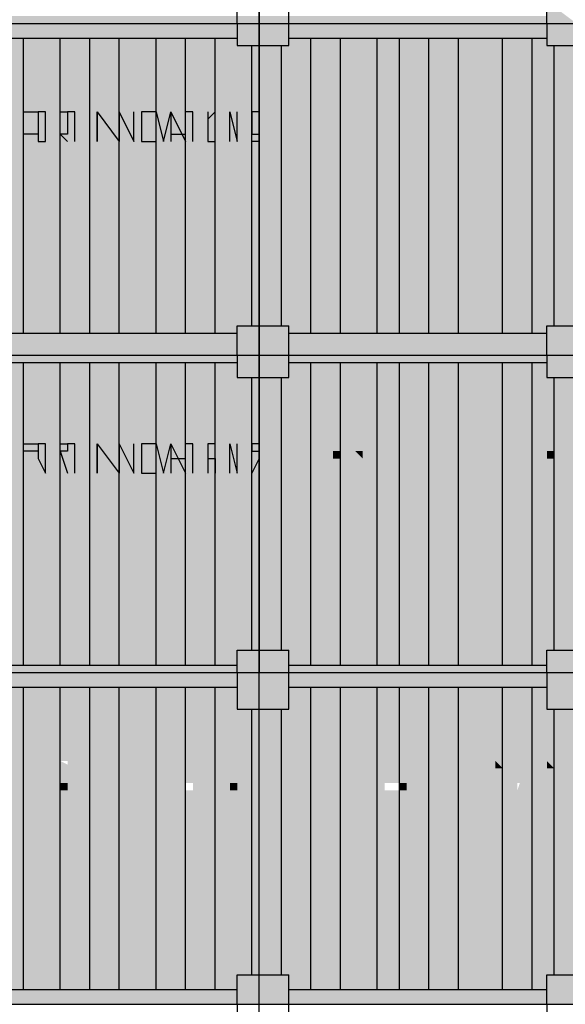
# Model space of a CAD drawing. Units: metres. Extents: x -62 to 1274, y -255 to 226.
# Drawn here: x 243 to 246, y 16 to 23 of the extents above; entities that cross this region are included whole.
import ezdxf

# ---------------------------------------------------------------- set-up
doc = ezdxf.new("R2010")
doc.units = ezdxf.units.M
doc.layers.add('H', color=255, linetype='Continuous')
doc.layers.add('P', color=7, linetype='Continuous')

# ---------------------------------------------------------------- blocks, each defined once
blk = doc.blocks.new('NAVIO')
at = {"layer": 'H', "linetype": 'Continuous'}
for points in [[(19.4135, 16.101), (19.4135, 15.9239), (19.6496, 15.9239)], [(14.9291, 15.9829), (14.9291, 15.9239), (16.9353, 15.9239)], [(14.9291, 15.9829), (16.9353, 15.9829), (16.9353, 15.9239)], [(14.9291, 15.9239), (14.9291, 15.8059), (16.9353, 15.8059)], [(14.9291, 15.9239), (16.9353, 15.9239), (16.9353, 15.8059)], [(16.9353, 15.9829), (16.9353, 15.9239), (17.1123, 15.9239)], [(16.9353, 15.9829), (17.1123, 15.9829), (17.1123, 15.9239)], [(16.9353, 15.9239), (16.9353, 15.7469), (17.1123, 15.7469)], [(16.9353, 15.9239), (17.1123, 15.9239), (17.1123, 15.7469)], [(17.1123, 15.9829), (17.1123, 15.9239), (17.3483, 15.9239)], [(17.1123, 15.9829), (17.3483, 15.9829), (17.3483, 15.9239)], [(17.1123, 15.9239), (17.1123, 15.8059), (17.3483, 15.8059)], [(17.1123, 15.9239), (17.3483, 15.9239), (17.3483, 15.8059)], [(17.3483, 15.9829), (17.3483, 15.9239), (19.4135, 15.9239)], [(17.3483, 15.9829), (19.4135, 15.9829), (19.4135, 15.9239)], [(17.3483, 15.9239), (17.3483, 15.8059), (19.4135, 15.8059)], [(17.3483, 15.9239), (19.4135, 15.9239), (19.4135, 15.8059)], [(19.4135, 15.9239), (19.4135, 15.7469), (19.6496, 15.7469)], [(19.4135, 15.9239), (19.6496, 15.9239), (19.6496, 15.7469)], [(14.9881, 15.8059), (14.9881, 13.4457), (15.2241, 13.4457)], [(14.9881, 15.8059), (15.2241, 15.8059), (15.2241, 13.4457)], [(15.2241, 15.8059), (15.2241, 14.6258), (15.5191, 14.6258)], [(15.2241, 15.8059), (15.5191, 15.8059), (15.5191, 14.6258)], [(15.5191, 15.8059), (15.5191, 14.6258), (15.7552, 14.6258)], [(15.5191, 15.8059), (15.7552, 15.8059), (15.7552, 14.6258)], [(15.7552, 15.8059), (15.7552, 13.5047), (15.9912, 13.5047)], [(15.7552, 15.8059), (15.9912, 15.8059), (15.9912, 13.5047)], [(15.9912, 15.8059), (15.9912, 13.5047), (16.2862, 13.5047)], [(15.9912, 15.8059), (16.2862, 15.8059), (16.2862, 13.5047)], [(16.2862, 15.8059), (16.2862, 15.7469), (16.5222, 15.7469)], [(16.2862, 15.8059), (16.5222, 15.8059), (16.5222, 15.7469)], [(16.5222, 15.8059), (16.5222, 15.7469), (16.7583, 15.7469)], [(16.5222, 15.8059), (16.7583, 15.8059), (16.7583, 15.7469)], [(16.7583, 15.8059), (16.7583, 15.7469), (16.9353, 15.7469)], [(16.7583, 15.8059), (16.9353, 15.8059), (16.9353, 15.7469)], [(17.1123, 15.8059), (17.1123, 15.7469), (17.3483, 15.7469)], [(17.1123, 15.8059), (17.3483, 15.8059), (17.3483, 15.7469)], [(17.3483, 15.8059), (17.3483, 15.7469), (17.5253, 15.7469)], [(17.3483, 15.8059), (17.5253, 15.8059), (17.5253, 15.7469)], [(17.5253, 15.8059), (17.5253, 13.4457), (17.7614, 13.4457)], [(17.5253, 15.8059), (17.7614, 15.8059), (17.7614, 13.4457)], [(17.7614, 15.8059), (17.7614, 13.4457), (18.0564, 13.4457)], [(17.7614, 15.8059), (18.0564, 15.8059), (18.0564, 13.4457)], [(18.0564, 15.8059), (18.0564, 15.7469), (18.2334, 15.7469)], [(18.0564, 15.8059), (18.2334, 15.8059), (18.2334, 15.7469)], [(18.2334, 15.8059), (18.2334, 15.7469), (18.4694, 15.7469)], [(18.2334, 15.8059), (18.4694, 15.8059), (18.4694, 15.7469)], [(18.4694, 15.8059), (18.4694, 13.5047), (18.7055, 13.5047)], [(18.4694, 15.8059), (18.7055, 15.8059), (18.7055, 13.5047)], [(18.7055, 15.8059), (18.7055, 15.7469), (19.0595, 15.7469)], [(18.7055, 15.8059), (19.0595, 15.8059), (19.0595, 15.7469)], [(19.0595, 15.8059), (19.0595, 15.7469), (19.2955, 15.7469)], [(19.0595, 15.8059), (19.2955, 15.8059), (19.2955, 15.7469)], [(19.2955, 15.8059), (19.2955, 15.7469), (19.4135, 15.7469)], [(19.2955, 15.8059), (19.4135, 15.8059), (19.4135, 15.7469)], [(16.2862, 15.7469), (16.2862, 14.6258), (16.5222, 14.6258)], [(16.2862, 15.7469), (16.5222, 15.7469), (16.5222, 14.6258)], [(16.5222, 15.7469), (16.5222, 14.6258), (16.7583, 14.6258)], [(16.5222, 15.7469), (16.7583, 15.7469), (16.7583, 14.6258)], [(16.7583, 15.7469), (16.7583, 14.6258), (17.0533, 14.6258)], [(16.7583, 15.7469), (17.0533, 15.7469), (17.0533, 14.6258)], [(17.0533, 15.7469), (17.0533, 14.6258), (17.1123, 14.6258)], [(17.0533, 15.7469), (17.1123, 15.7469), (17.1123, 14.6258)], [(17.1123, 15.7469), (17.1123, 13.5047), (17.2893, 13.5047)], [(17.1123, 15.7469), (17.2893, 15.7469), (17.2893, 13.5047)], [(17.2893, 15.7469), (17.2893, 13.5047), (17.5253, 13.5047)], [(17.2893, 15.7469), (17.5253, 15.7469), (17.5253, 13.5047)], [(18.0564, 15.7469), (18.0564, 13.5047), (18.2334, 13.5047)], [(18.0564, 15.7469), (18.2334, 15.7469), (18.2334, 13.5047)], [(18.2334, 15.7469), (18.2334, 13.5047), (18.4694, 13.5047)], [(18.2334, 15.7469), (18.4694, 15.7469), (18.4694, 13.5047)], [(18.7055, 15.7469), (18.7055, 13.5047), (19.0595, 13.5047)], [(18.7055, 15.7469), (19.0595, 15.7469), (19.0595, 13.5047)], [(19.0595, 15.7469), (19.0595, 13.5047), (19.2955, 13.5047)], [(19.0595, 15.7469), (19.2955, 15.7469), (19.2955, 13.5047)], [(19.2955, 15.7469), (19.2955, 13.5047), (19.4725, 13.5047)], [(19.2955, 15.7469), (19.4725, 15.7469), (19.4725, 13.5047)], [(19.4725, 15.7469), (19.4725, 13.5047), (19.6496, 13.5047)], [(19.4725, 15.7469), (19.6496, 15.7469), (19.6496, 13.5047)], [(17.5253, 15.2159), (17.4663, 15.0388), (17.5253, 15.0388), (17.5253, 15.1569)], [(17.5253, 15.2159), (17.5253, 15.1569), (17.5253, 15.0388), (17.6434, 15.0388)], [(18.5284, 15.2159), (18.4694, 15.2159), (18.4694, 15.1569), (18.4694, 15.0388), (18.5284, 15.0388), (18.5284, 15.1569)], [(18.6465, 15.2159), (18.7055, 14.9798), (18.7055, 15.0388)], [(19.1775, 15.2159), (19.0595, 15.2159), (19.0595, 15.1569), (19.0595, 15.0388), (19.1775, 15.0388), (19.0595, 15.1569), (19.1775, 15.1569)], [(17.9384, 15.1569), (17.8794, 15.1569), (17.9384, 15.0388)], [(19.4135, 15.1569), (19.4135, 15.0388), (19.4725, 15.0388), (19.4725, 15.1569)], [(15.2241, 14.6258), (15.2241, 13.4457), (15.5191, 13.4457)], [(15.2241, 14.6258), (15.5191, 14.6258), (15.5191, 13.4457)], [(15.5191, 14.6258), (15.5191, 13.5047), (15.7552, 13.5047)], [(15.5191, 14.6258), (15.7552, 14.6258), (15.7552, 13.5047)], [(16.2862, 14.6258), (16.2862, 13.4457), (16.5222, 13.4457)], [(16.2862, 14.6258), (16.5222, 14.6258), (16.5222, 13.4457)], [(16.5222, 14.6258), (16.5222, 13.4457), (16.7583, 13.4457)], [(16.5222, 14.6258), (16.7583, 14.6258), (16.7583, 13.4457)], [(16.7583, 14.6258), (16.7583, 13.5047), (17.0533, 13.5047)], [(16.7583, 14.6258), (17.0533, 14.6258), (17.0533, 13.5047)], [(17.0533, 14.6258), (17.0533, 13.5047), (17.1123, 13.5047)], [(17.0533, 14.6258), (17.1123, 14.6258), (17.1123, 13.5047)], [(15.5191, 13.5047), (15.5191, 13.4457), (15.7552, 13.4457)], [(15.5191, 13.5047), (15.7552, 13.5047), (15.7552, 13.4457)], [(15.7552, 13.5047), (15.7552, 13.4457), (15.9912, 13.4457)], [(15.7552, 13.5047), (15.9912, 13.5047), (15.9912, 13.4457)], [(15.9912, 13.5047), (15.9912, 13.4457), (16.2862, 13.4457)], [(15.9912, 13.5047), (16.2862, 13.5047), (16.2862, 13.4457)], [(16.7583, 13.5047), (16.7583, 13.4457), (16.9353, 13.4457)], [(16.7583, 13.5047), (16.9353, 13.5047), (16.9353, 13.4457)], [(16.9353, 13.5047), (16.9353, 13.4457), (17.1123, 13.4457)], [(16.9353, 13.5047), (17.1123, 13.5047), (17.1123, 13.4457)], [(17.1123, 13.5047), (17.1123, 13.4457), (17.3483, 13.4457)], [(17.1123, 13.5047), (17.3483, 13.5047), (17.3483, 13.4457)], [(17.3483, 13.5047), (17.3483, 13.4457), (17.5253, 13.4457)], [(17.3483, 13.5047), (17.5253, 13.5047), (17.5253, 13.4457)], [(18.0564, 13.5047), (18.0564, 13.4457), (18.2334, 13.4457)], [(18.0564, 13.5047), (18.2334, 13.5047), (18.2334, 13.4457)], [(18.2334, 13.5047), (18.2334, 13.4457), (18.4694, 13.4457)], [(18.2334, 13.5047), (18.4694, 13.5047), (18.4694, 13.4457)], [(18.4694, 13.5047), (18.4694, 13.4457), (18.7055, 13.4457)], [(18.4694, 13.5047), (18.7055, 13.5047), (18.7055, 13.4457)], [(18.7055, 13.5047), (18.7055, 13.4457), (19.0595, 13.4457)], [(18.7055, 13.5047), (19.0595, 13.5047), (19.0595, 13.4457)], [(19.0595, 13.5047), (19.0595, 13.4457), (19.2955, 13.4457)], [(19.0595, 13.5047), (19.2955, 13.5047), (19.2955, 13.4457)], [(19.2955, 13.5047), (19.2955, 13.4457), (19.4135, 13.4457)], [(19.2955, 13.5047), (19.4135, 13.5047), (19.4135, 13.4457)], [(19.4135, 13.5047), (19.4135, 13.2687), (19.6496, 13.2687)], [(19.4135, 13.5047), (19.6496, 13.5047), (19.6496, 13.2687)], [(14.9291, 13.4457), (14.9291, 13.2687), (16.9353, 13.2687)], [(14.9291, 13.4457), (16.9353, 13.4457), (16.9353, 13.2687)], [(16.9353, 13.4457), (16.9353, 13.2687), (17.1123, 13.2687)], [(16.9353, 13.4457), (17.1123, 13.4457), (17.1123, 13.2687)], [(17.1123, 13.4457), (17.1123, 13.2687), (17.3483, 13.2687)], [(17.1123, 13.4457), (17.3483, 13.4457), (17.3483, 13.2687)], [(17.3483, 13.4457), (17.3483, 13.2687), (19.4135, 13.2687)], [(17.3483, 13.4457), (19.4135, 13.4457), (19.4135, 13.2687)], [(14.9291, 13.2687), (14.9291, 13.2097), (16.9353, 13.2097)], [(14.9291, 13.2687), (16.9353, 13.2687), (16.9353, 13.2097)], [(16.9353, 13.2687), (16.9353, 13.0916), (17.1123, 13.0916)], [(16.9353, 13.2687), (17.1123, 13.2687), (17.1123, 13.0916)], [(17.1123, 13.2687), (17.1123, 13.2097), (17.3483, 13.2097)], [(17.1123, 13.2687), (17.3483, 13.2687), (17.3483, 13.2097)], [(17.3483, 13.2687), (17.3483, 13.2097), (19.4135, 13.2097)], [(17.3483, 13.2687), (19.4135, 13.2687), (19.4135, 13.2097)], [(19.4135, 13.2687), (19.4135, 13.0916), (19.6496, 13.0916)], [(19.4135, 13.2687), (19.6496, 13.2687), (19.6496, 13.0916)], [(14.9881, 13.2097), (14.9881, 10.7904), (15.2241, 10.7904)], [(14.9881, 13.2097), (15.2241, 13.2097), (15.2241, 10.7904)], [(15.2241, 13.2097), (15.2241, 11.9705), (15.5191, 11.9705)], [(15.2241, 13.2097), (15.5191, 13.2097), (15.5191, 11.9705)], [(15.5191, 13.2097), (15.5191, 11.9705), (15.7552, 11.9705)], [(15.5191, 13.2097), (15.7552, 13.2097), (15.7552, 11.9705)], [(15.7552, 13.2097), (15.7552, 10.9084), (15.9912, 10.9084)], [(15.7552, 13.2097), (15.9912, 13.2097), (15.9912, 10.9084)], [(15.9912, 13.2097), (15.9912, 10.9084), (16.2862, 10.9084)], [(15.9912, 13.2097), (16.2862, 13.2097), (16.2862, 10.9084)], [(16.2862, 13.2097), (16.2862, 13.0916), (16.5222, 13.0916)], [(16.2862, 13.2097), (16.5222, 13.2097), (16.5222, 13.0916)], [(16.5222, 13.2097), (16.5222, 13.0916), (16.7583, 13.0916)], [(16.5222, 13.2097), (16.7583, 13.2097), (16.7583, 13.0916)], [(16.7583, 13.2097), (16.7583, 13.0916), (16.9353, 13.0916)], [(16.7583, 13.2097), (16.9353, 13.2097), (16.9353, 13.0916)], [(17.1123, 13.2097), (17.1123, 13.0916), (17.3483, 13.0916)], [(17.1123, 13.2097), (17.3483, 13.2097), (17.3483, 13.0916)], [(17.3483, 13.2097), (17.3483, 13.0916), (17.5253, 13.0916)], [(17.3483, 13.2097), (17.5253, 13.2097), (17.5253, 13.0916)], [(17.5253, 13.2097), (17.5253, 10.7904), (17.7614, 10.7904)], [(17.5253, 13.2097), (17.7614, 13.2097), (17.7614, 10.7904)], [(17.7614, 13.2097), (17.7614, 10.7904), (18.0564, 10.7904)], [(17.7614, 13.2097), (18.0564, 13.2097), (18.0564, 10.7904)], [(18.0564, 13.2097), (18.0564, 13.0916), (18.2334, 13.0916)], [(18.0564, 13.2097), (18.2334, 13.2097), (18.2334, 13.0916)], [(18.2334, 13.2097), (18.2334, 13.0916), (18.4694, 13.0916)], [(18.2334, 13.2097), (18.4694, 13.2097), (18.4694, 13.0916)], [(18.4694, 13.2097), (18.4694, 10.9084), (18.7055, 10.9084)], [(18.4694, 13.2097), (18.7055, 13.2097), (18.7055, 10.9084)], [(18.7055, 13.2097), (18.7055, 13.0916), (19.0595, 13.0916)], [(18.7055, 13.2097), (19.0595, 13.2097), (19.0595, 13.0916)], [(19.0595, 13.2097), (19.0595, 13.0916), (19.2955, 13.0916)], [(19.0595, 13.2097), (19.2955, 13.2097), (19.2955, 13.0916)], [(19.2955, 13.2097), (19.2955, 13.0916), (19.4135, 13.0916)], [(19.2955, 13.2097), (19.4135, 13.2097), (19.4135, 13.0916)], [(16.2862, 13.0916), (16.2862, 11.9705), (16.5222, 11.9705)], [(16.2862, 13.0916), (16.5222, 13.0916), (16.5222, 11.9705)], [(16.5222, 13.0916), (16.5222, 11.9705), (16.7583, 11.9705)], [(16.5222, 13.0916), (16.7583, 13.0916), (16.7583, 11.9705)], [(16.7583, 13.0916), (16.7583, 11.9705), (17.0533, 11.9705)], [(16.7583, 13.0916), (17.0533, 13.0916), (17.0533, 11.9705)], [(17.0533, 13.0916), (17.0533, 11.9705), (17.1123, 11.9705)], [(17.0533, 13.0916), (17.1123, 13.0916), (17.1123, 11.9705)], [(17.1123, 13.0916), (17.1123, 10.9084), (17.2893, 10.9084)], [(17.1123, 13.0916), (17.2893, 13.0916), (17.2893, 10.9084)], [(17.2893, 13.0916), (17.2893, 10.9084), (17.5253, 10.9084)], [(17.2893, 13.0916), (17.5253, 13.0916), (17.5253, 10.9084)], [(18.0564, 13.0916), (18.0564, 10.9084), (18.2334, 10.9084)], [(18.0564, 13.0916), (18.2334, 13.0916), (18.2334, 10.9084)], [(18.2334, 13.0916), (18.2334, 10.9084), (18.4694, 10.9084)], [(18.2334, 13.0916), (18.4694, 13.0916), (18.4694, 10.9084)], [(18.7055, 13.0916), (18.7055, 10.9084), (19.0595, 10.9084)], [(18.7055, 13.0916), (19.0595, 13.0916), (19.0595, 10.9084)], [(19.0595, 13.0916), (19.0595, 10.9084), (19.2955, 10.9084)], [(19.0595, 13.0916), (19.2955, 13.0916), (19.2955, 10.9084)], [(19.2955, 13.0916), (19.2955, 10.9084), (19.4725, 10.9084)], [(19.2955, 13.0916), (19.4725, 13.0916), (19.4725, 10.9084)], [(19.4725, 13.0916), (19.4725, 10.9084), (19.6496, 10.9084)], [(19.4725, 13.0916), (19.6496, 13.0916), (19.6496, 10.9084)], [(17.3483, 12.6786), (17.2893, 12.6786), (17.2893, 12.5606), (17.3483, 12.5606)], [(17.4663, 12.6786), (17.3483, 12.6786), (17.3483, 12.5606), (17.4663, 12.5606)], [(17.5253, 12.6786), (17.4663, 12.4426), (17.5253, 12.4426), (17.5253, 12.5016), (17.5253, 12.5606)], [(17.5253, 12.6786), (17.5253, 12.5016), (17.5253, 12.4426), (17.6434, 12.4426)], [(18.1154, 12.6786), (17.9384, 12.6786), (17.9384, 12.5606), (18.0564, 12.5606)], [(18.1154, 12.6786), (18.0564, 12.5606), (18.1154, 12.5606)], [(18.2334, 12.6786), (18.2334, 12.5606), (18.2924, 12.4426)], [(18.4104, 12.6786), (18.4104, 12.5606), (18.4694, 12.4426)], [(19.0005, 12.6786), (18.8825, 12.6786), (18.8825, 12.5606), (19.0005, 12.5606)], [(19.0005, 12.6786), (19.0005, 12.5606), (19.0595, 12.5606)], [(19.2365, 12.6786), (19.2365, 12.5606), (19.2955, 12.4426)], [(19.4135, 12.6786), (19.4135, 12.5606), (19.4725, 12.5606)], [(17.7614, 12.5606), (17.7614, 12.5016), (17.7614, 12.4426), (17.8794, 12.4426), (17.8794, 12.5016), (17.8794, 12.5606)], [(18.5284, 12.5606), (18.4694, 12.5606), (18.4694, 12.5016), (18.4694, 12.4426), (18.5284, 12.4426), (18.5284, 12.5016)], [(19.1775, 12.5606), (19.2365, 12.5016), (19.1775, 12.5016), (19.1775, 12.4426), (19.2365, 12.4426), (19.2365, 12.5016), (19.2365, 12.5606)], [(17.7024, 12.5016), (17.7024, 12.4426), (17.7614, 12.4426), (17.7614, 12.5016)], [(17.9384, 12.5016), (17.8794, 12.5016), (17.9384, 12.4426)], [(18.6465, 12.5016), (18.5284, 12.5016), (18.5284, 12.4426), (18.6465, 12.4426)], [(19.0595, 12.5016), (19.0595, 12.4426), (19.1775, 12.4426), (19.1775, 12.5016)], [(19.4135, 12.5016), (19.2955, 12.5016), (19.4135, 12.4426)], [(19.4135, 12.5016), (19.4135, 12.4426), (19.4725, 12.4426), (19.4725, 12.5016)], [(15.2241, 11.9705), (15.2241, 10.7904), (15.5191, 10.7904)], [(15.2241, 11.9705), (15.5191, 11.9705), (15.5191, 10.7904)], [(15.5191, 11.9705), (15.5191, 10.9084), (15.7552, 10.9084)], [(15.5191, 11.9705), (15.7552, 11.9705), (15.7552, 10.9084)], [(16.2862, 11.9705), (16.2862, 10.7904), (16.5222, 10.7904)], [(16.2862, 11.9705), (16.5222, 11.9705), (16.5222, 10.7904)], [(16.5222, 11.9705), (16.5222, 10.7904), (16.7583, 10.7904)], [(16.5222, 11.9705), (16.7583, 11.9705), (16.7583, 10.7904)], [(16.7583, 11.9705), (16.7583, 10.9084), (17.0533, 10.9084)], [(16.7583, 11.9705), (17.0533, 11.9705), (17.0533, 10.9084)], [(17.0533, 11.9705), (17.0533, 10.9084), (17.1123, 10.9084)], [(17.0533, 11.9705), (17.1123, 11.9705), (17.1123, 10.9084)], [(15.5191, 10.9084), (15.5191, 10.7904), (15.7552, 10.7904)], [(15.5191, 10.9084), (15.7552, 10.9084), (15.7552, 10.7904)], [(15.7552, 10.9084), (15.7552, 10.7904), (15.9912, 10.7904)], [(15.7552, 10.9084), (15.9912, 10.9084), (15.9912, 10.7904)], [(15.9912, 10.9084), (15.9912, 10.7904), (16.2862, 10.7904)], [(15.9912, 10.9084), (16.2862, 10.9084), (16.2862, 10.7904)], [(16.7583, 10.9084), (16.7583, 10.7904), (16.9353, 10.7904)], [(16.7583, 10.9084), (16.9353, 10.9084), (16.9353, 10.7904)], [(16.9353, 10.9084), (16.9353, 10.7904), (17.1123, 10.7904)], [(16.9353, 10.9084), (17.1123, 10.9084), (17.1123, 10.7904)], [(17.1123, 10.9084), (17.1123, 10.7904), (17.3483, 10.7904)], [(17.1123, 10.9084), (17.3483, 10.9084), (17.3483, 10.7904)], [(17.3483, 10.9084), (17.3483, 10.7904), (17.5253, 10.7904)], [(17.3483, 10.9084), (17.5253, 10.9084), (17.5253, 10.7904)], [(18.0564, 10.9084), (18.0564, 10.7904), (18.2334, 10.7904)], [(18.0564, 10.9084), (18.2334, 10.9084), (18.2334, 10.7904)], [(18.2334, 10.9084), (18.2334, 10.7904), (18.4694, 10.7904)], [(18.2334, 10.9084), (18.4694, 10.9084), (18.4694, 10.7904)], [(18.4694, 10.9084), (18.4694, 10.7904), (18.7055, 10.7904)], [(18.4694, 10.9084), (18.7055, 10.9084), (18.7055, 10.7904)], [(18.7055, 10.9084), (18.7055, 10.7904), (19.0595, 10.7904)], [(18.7055, 10.9084), (19.0595, 10.9084), (19.0595, 10.7904)], [(19.0595, 10.9084), (19.0595, 10.7904), (19.2955, 10.7904)], [(19.0595, 10.9084), (19.2955, 10.9084), (19.2955, 10.7904)], [(19.2955, 10.9084), (19.2955, 10.7904), (19.4135, 10.7904)], [(19.2955, 10.9084), (19.4135, 10.9084), (19.4135, 10.7904)], [(19.4135, 10.9084), (19.4135, 10.7314), (19.6496, 10.7314)], [(19.4135, 10.9084), (19.6496, 10.9084), (19.6496, 10.7314)], [(14.9291, 10.7904), (14.9291, 10.7314), (16.9353, 10.7314)], [(14.9291, 10.7904), (16.9353, 10.7904), (16.9353, 10.7314)], [(14.9291, 10.7314), (14.9291, 10.6134), (16.9353, 10.6134)], [(14.9291, 10.7314), (16.9353, 10.7314), (16.9353, 10.6134)], [(16.9353, 10.7904), (16.9353, 10.7314), (17.1123, 10.7314)], [(16.9353, 10.7904), (17.1123, 10.7904), (17.1123, 10.7314)], [(16.9353, 10.7314), (16.9353, 10.6134), (17.1123, 10.6134)], [(16.9353, 10.7314), (17.1123, 10.7314), (17.1123, 10.6134)], [(17.1123, 10.7904), (17.1123, 10.7314), (17.3483, 10.7314)], [(17.1123, 10.7904), (17.3483, 10.7904), (17.3483, 10.7314)], [(17.1123, 10.7314), (17.1123, 10.4364), (17.3483, 10.4364)], [(17.1123, 10.7314), (17.3483, 10.7314), (17.3483, 10.4364)], [(17.3483, 10.7904), (17.3483, 10.7314), (19.4135, 10.7314)], [(17.3483, 10.7904), (19.4135, 10.7904), (19.4135, 10.7314)], [(17.3483, 10.7314), (17.3483, 10.6134), (19.4135, 10.6134)], [(17.3483, 10.7314), (19.4135, 10.7314), (19.4135, 10.6134)], [(19.4135, 10.7314), (19.4135, 10.4364), (19.6496, 10.4364)], [(19.4135, 10.7314), (19.6496, 10.7314), (19.6496, 10.4364)], [(14.9881, 10.6134), (14.9881, 10.4364), (15.2241, 10.4364)], [(14.9881, 10.6134), (15.2241, 10.6134), (15.2241, 10.4364)], [(15.2241, 10.6134), (15.2241, 10.4364), (15.5191, 10.4364)], [(15.2241, 10.6134), (15.5191, 10.6134), (15.5191, 10.4364)], [(15.5191, 10.6134), (15.5191, 10.4364), (15.7552, 10.4364)], [(15.5191, 10.6134), (15.7552, 10.6134), (15.7552, 10.4364)], [(15.7552, 10.6134), (15.7552, 10.4364), (15.9912, 10.4364)], [(15.7552, 10.6134), (15.9912, 10.6134), (15.9912, 10.4364)], [(15.9912, 10.6134), (15.9912, 9.4333), (16.2862, 9.4333)], [(15.9912, 10.6134), (16.2862, 10.6134), (16.2862, 9.4333)], [(16.2862, 10.6134), (16.2862, 9.4333), (16.5222, 9.4333)], [(16.2862, 10.6134), (16.5222, 10.6134), (16.5222, 9.4333)], [(16.5222, 10.6134), (16.5222, 8.3121), (16.7583, 8.3121)], [(16.5222, 10.6134), (16.7583, 10.6134), (16.7583, 8.3121)], [(16.7583, 10.6134), (16.7583, 10.4364), (16.9353, 10.4364)], [(16.7583, 10.6134), (16.9353, 10.6134), (16.9353, 10.4364)], [(16.9353, 10.6134), (16.9353, 10.4364), (17.1123, 10.4364)], [(16.9353, 10.6134), (17.1123, 10.6134), (17.1123, 10.4364)], [(17.3483, 10.6134), (17.3483, 10.4364), (17.5253, 10.4364)], [(17.3483, 10.6134), (17.5253, 10.6134), (17.5253, 10.4364)], [(17.5253, 10.6134), (17.5253, 10.4364), (17.7614, 10.4364)], [(17.5253, 10.6134), (17.7614, 10.6134), (17.7614, 10.4364)], [(17.7614, 10.6134), (17.7614, 10.4364), (18.0564, 10.4364)], [(17.7614, 10.6134), (18.0564, 10.6134), (18.0564, 10.4364)], [(18.0564, 10.6134), (18.0564, 8.1941), (18.2334, 8.1941)], [(18.0564, 10.6134), (18.2334, 10.6134), (18.2334, 8.1941)], [(18.2334, 10.6134), (18.2334, 8.1941), (18.4694, 8.1941)], [(18.2334, 10.6134), (18.4694, 10.6134), (18.4694, 8.1941)], [(18.4694, 10.6134), (18.4694, 8.1941), (18.7055, 8.1941)], [(18.4694, 10.6134), (18.7055, 10.6134), (18.7055, 8.1941)], [(18.7055, 10.6134), (18.7055, 10.4364), (19.0595, 10.4364)], [(18.7055, 10.6134), (19.0595, 10.6134), (19.0595, 10.4364)], [(19.0595, 10.6134), (19.0595, 10.4364), (19.2955, 10.4364)], [(19.0595, 10.6134), (19.2955, 10.6134), (19.2955, 10.4364)], [(19.2955, 10.6134), (19.2955, 10.4364), (19.4135, 10.4364)], [(19.2955, 10.6134), (19.4135, 10.6134), (19.4135, 10.4364)], [(14.9881, 10.4364), (14.9881, 9.4333), (15.2241, 9.4333)], [(14.9881, 10.4364), (15.2241, 10.4364), (15.2241, 9.4333)], [(15.2241, 10.4364), (15.2241, 9.4333), (15.5191, 9.4333)], [(15.2241, 10.4364), (15.5191, 10.4364), (15.5191, 9.4333)], [(15.5191, 10.4364), (15.5191, 9.4333), (15.7552, 9.4333)], [(15.5191, 10.4364), (15.7552, 10.4364), (15.7552, 9.4333)], [(15.7552, 10.4364), (15.7552, 8.3121), (15.9912, 8.3121)], [(15.7552, 10.4364), (15.9912, 10.4364), (15.9912, 8.3121)], [(16.7583, 10.4364), (16.7583, 9.4333), (17.0533, 9.4333)], [(16.7583, 10.4364), (17.0533, 10.4364), (17.0533, 9.4333)], [(17.0533, 10.4364), (17.0533, 9.4333), (17.1123, 9.4333)], [(17.0533, 10.4364), (17.1123, 10.4364), (17.1123, 9.4333)], [(17.1123, 10.4364), (17.1123, 8.3121), (17.2893, 8.3121)], [(17.1123, 10.4364), (17.2893, 10.4364), (17.2893, 8.3121)], [(17.2893, 10.4364), (17.2893, 8.3121), (17.5253, 8.3121)], [(17.2893, 10.4364), (17.5253, 10.4364), (17.5253, 8.3121)], [(17.5253, 10.4364), (17.5253, 8.3121), (17.7614, 8.3121)], [(17.5253, 10.4364), (17.7614, 10.4364), (17.7614, 8.3121)], [(17.7614, 10.4364), (17.7614, 8.3121), (18.0564, 8.3121)], [(17.7614, 10.4364), (18.0564, 10.4364), (18.0564, 8.3121)], [(18.7055, 10.4364), (18.7055, 8.3121), (19.0595, 8.3121)], [(18.7055, 10.4364), (19.0595, 10.4364), (19.0595, 8.3121)], [(19.0595, 10.4364), (19.0595, 8.3121), (19.2955, 8.3121)], [(19.0595, 10.4364), (19.2955, 10.4364), (19.2955, 8.3121)], [(19.2955, 10.4364), (19.2955, 8.3121), (19.4725, 8.3121)], [(19.2955, 10.4364), (19.4725, 10.4364), (19.4725, 8.3121)], [(19.4725, 10.4364), (19.4725, 8.3121), (19.6496, 8.3121)], [(19.4725, 10.4364), (19.6496, 10.4364), (19.6496, 8.3121)], [(15.7552, 10.0233), (15.6371, 10.0233), (15.6371, 9.8463), (15.6371, 9.7873), (15.7552, 9.7873), (15.7552, 9.8463)], [(15.7552, 10.0233), (15.8142, 9.7873), (15.8142, 9.8463)], [(15.9322, 10.0233), (15.9912, 9.7873), (15.9912, 9.8463)], [(16.1092, 10.0233), (15.9912, 10.0233), (15.9912, 9.9643), (15.9912, 9.8463), (16.1092, 9.7873), (16.1092, 9.8463), (15.9912, 9.8463), (15.9912, 9.9643)], [(16.2862, 10.0233), (16.2862, 9.8463), (16.1682, 9.7873)], [(16.1682, 10.0233), (16.1682, 9.7873), (16.2862, 9.8463)], [(16.3452, 10.0233), (16.2862, 9.8463), (16.2862, 9.7873), (16.3452, 9.7873), (16.3452, 9.8463)], [(16.3452, 10.0233), (16.3452, 9.8463), (16.3452, 9.7873), (16.4042, 9.7873), (16.4042, 9.8463)], [(16.7583, 10.0233), (16.8763, 9.7873), (16.8763, 9.8463)], [(17.3483, 10.0233), (17.3483, 9.7873), (17.3483, 9.8463), (17.4663, 9.9643), (17.3483, 9.9643)], [(17.5253, 10.0233), (17.4663, 9.8463), (17.4663, 9.7873), (17.5253, 9.7873), (17.5253, 9.8463)], [(17.5253, 10.0233), (17.5253, 9.8463), (17.5253, 9.7873), (17.6434, 9.7873), (17.6434, 9.8463)], [(17.6434, 10.0233), (17.6434, 9.7873), (17.6434, 9.8463), (17.7024, 9.9643), (17.6434, 9.9643)], [(18.2334, 10.0233), (18.2924, 9.7873), (18.2924, 9.8463)], [(18.4104, 10.0233), (18.4694, 9.7873), (18.4694, 9.8463)], [(18.5284, 10.0233), (18.5284, 9.9643), (18.6465, 9.9643), (18.6465, 9.8463), (18.5284, 9.8463), (18.5284, 9.7873), (18.6465, 9.8463), (18.6465, 9.9643), (18.6465, 10.0233)], [(18.6465, 10.0233), (18.7055, 9.7873), (18.7055, 9.8463)], [(19.0005, 10.0233), (19.0005, 9.9643), (19.0595, 9.9643)], [(19.2365, 10.0233), (19.2955, 9.7873), (19.2955, 9.8463)], [(19.4135, 10.0233), (19.4135, 9.9643), (19.4725, 9.9643)], [(15.4011, 9.9643), (15.5191, 9.7873), (15.5191, 9.8463)], [(17.9384, 9.9643), (17.8794, 9.9643), (17.9384, 9.7873), (17.9384, 9.8463)], [(19.4135, 9.9643), (19.4135, 9.8463), (19.4135, 9.7873), (19.4725, 9.8463), (19.4725, 9.9643)], [(15.2241, 9.8463), (15.2241, 9.7873), (15.3421, 9.7873), (15.3421, 9.8463)], [(15.5781, 9.8463), (15.5191, 9.8463), (15.5191, 9.7873), (15.5781, 9.7873)], [(16.5222, 9.8463), (16.4042, 9.8463), (16.4042, 9.7873), (16.5222, 9.7873)], [(16.5812, 9.8463), (16.5812, 9.7873), (16.6993, 9.7873), (16.6993, 9.8463)], [(16.8763, 9.8463), (16.8763, 9.7873), (16.9353, 9.7873), (16.9353, 9.8463)], [(17.4663, 9.8463), (17.3483, 9.8463), (17.3483, 9.7873), (17.4663, 9.7873)], [(18.2334, 9.8463), (18.2334, 9.7873), (18.2924, 9.7873), (18.2924, 9.8463)], [(18.8235, 9.8463), (18.7055, 9.8463), (18.7055, 9.7873), (18.8235, 9.7873)], [(19.0005, 9.8463), (18.8825, 9.8463), (18.8825, 9.7873), (19.0005, 9.7873)], [(19.4135, 9.8463), (19.2955, 9.8463), (19.4135, 9.7873)], [(14.9881, 9.4333), (14.9881, 8.3121), (15.2241, 8.3121)], [(14.9881, 9.4333), (15.2241, 9.4333), (15.2241, 8.3121)], [(15.2241, 9.4333), (15.2241, 8.3121), (15.5191, 8.3121)], [(15.2241, 9.4333), (15.5191, 9.4333), (15.5191, 8.3121)], [(15.5191, 9.4333), (15.5191, 8.3121), (15.7552, 8.3121)], [(15.5191, 9.4333), (15.7552, 9.4333), (15.7552, 8.3121)], [(15.9912, 9.4333), (15.9912, 8.3121), (16.2862, 8.3121)], [(15.9912, 9.4333), (16.2862, 9.4333), (16.2862, 8.3121)], [(16.2862, 9.4333), (16.2862, 8.3121), (16.5222, 8.3121)], [(16.2862, 9.4333), (16.5222, 9.4333), (16.5222, 8.3121)], [(16.7583, 9.4333), (16.7583, 8.3121), (17.0533, 8.3121)], [(16.7583, 9.4333), (17.0533, 9.4333), (17.0533, 8.3121)], [(17.0533, 9.4333), (17.0533, 8.3121), (17.1123, 8.3121)], [(17.0533, 9.4333), (17.1123, 9.4333), (17.1123, 8.3121)], [(14.9881, 8.3121), (14.9881, 8.1941), (15.2241, 8.1941)], [(14.9881, 8.3121), (15.2241, 8.3121), (15.2241, 8.1941)], [(15.2241, 8.3121), (15.2241, 8.1941), (15.5191, 8.1941)], [(15.2241, 8.3121), (15.5191, 8.3121), (15.5191, 8.1941)], [(15.5191, 8.3121), (15.5191, 8.1941), (15.7552, 8.1941)], [(15.5191, 8.3121), (15.7552, 8.3121), (15.7552, 8.1941)], [(15.7552, 8.3121), (15.7552, 8.1941), (15.9912, 8.1941)], [(15.7552, 8.3121), (15.9912, 8.3121), (15.9912, 8.1941)], [(15.9912, 8.3121), (15.9912, 8.1941), (16.2862, 8.1941)], [(15.9912, 8.3121), (16.2862, 8.3121), (16.2862, 8.1941)], [(16.2862, 8.3121), (16.2862, 8.1941), (16.5222, 8.1941)], [(16.2862, 8.3121), (16.5222, 8.3121), (16.5222, 8.1941)], [(16.5222, 8.3121), (16.5222, 8.1941), (16.7583, 8.1941)], [(16.5222, 8.3121), (16.7583, 8.3121), (16.7583, 8.1941)], [(16.7583, 8.3121), (16.7583, 8.1941), (16.9353, 8.1941)], [(16.7583, 8.3121), (16.9353, 8.3121), (16.9353, 8.1941)], [(16.9353, 8.3121), (16.9353, 8.1941), (17.1123, 8.1941)], [(16.9353, 8.3121), (17.1123, 8.3121), (17.1123, 8.1941)], [(17.1123, 8.3121), (17.1123, 8.0761), (17.3483, 8.0761)], [(17.1123, 8.3121), (17.3483, 8.3121), (17.3483, 8.0761)], [(17.3483, 8.3121), (17.3483, 8.1941), (17.5253, 8.1941)], [(17.3483, 8.3121), (17.5253, 8.3121), (17.5253, 8.1941)], [(17.5253, 8.3121), (17.5253, 8.1941), (17.7614, 8.1941)], [(17.5253, 8.3121), (17.7614, 8.3121), (17.7614, 8.1941)], [(17.7614, 8.3121), (17.7614, 8.1941), (18.0564, 8.1941)], [(17.7614, 8.3121), (18.0564, 8.3121), (18.0564, 8.1941)], [(18.7055, 8.3121), (18.7055, 8.1941), (19.0595, 8.1941)], [(18.7055, 8.3121), (19.0595, 8.3121), (19.0595, 8.1941)], [(19.0595, 8.3121), (19.0595, 8.1941), (19.2955, 8.1941)], [(19.0595, 8.3121), (19.2955, 8.3121), (19.2955, 8.1941)], [(19.2955, 8.3121), (19.2955, 8.1941), (19.4135, 8.1941)], [(19.2955, 8.3121), (19.4135, 8.3121), (19.4135, 8.1941)], [(19.4135, 8.3121), (19.4135, 8.0761), (19.6496, 8.0761)], [(19.4135, 8.3121), (19.6496, 8.3121), (19.6496, 8.0761)], [(14.9291, 8.1941), (14.9291, 8.0761), (16.9353, 8.0761)], [(14.9291, 8.1941), (16.9353, 8.1941), (16.9353, 8.0761)], [(16.9353, 8.1941), (16.9353, 8.0761), (17.1123, 8.0761)], [(16.9353, 8.1941), (17.1123, 8.1941), (17.1123, 8.0761)], [(17.3483, 8.1941), (17.3483, 8.0761), (19.4135, 8.0761)], [(17.3483, 8.1941), (19.4135, 8.1941), (19.4135, 8.0761)]]:
    blk.add_hatch(color=256, dxfattribs=at).paths.add_polyline_path(points)
h = blk.add_hatch(color=256, dxfattribs=at)
edge = h.paths.add_edge_path()
edge.add_line((17.3483, 15.2159), (17.3483, 15.0388))
edge.add_line((17.3483, 15.0388), (17.4663, 15.1569))
edge.add_line((17.4663, 15.1569), (17.3483, 15.1569))
edge.add_line((17.3483, 15.1569), (17.3483, 15.2159))
edge.add_line((17.3483, 15.2159), (17.4663, 15.2159))
h = blk.add_hatch(color=256, dxfattribs=at)
edge = h.paths.add_edge_path()
edge.add_line((17.6434, 15.2159), (17.6434, 15.0388))
edge.add_line((17.6434, 15.0388), (17.7024, 15.1569))
edge.add_line((17.7024, 15.1569), (17.6434, 15.1569))
edge.add_line((17.6434, 15.1569), (17.6434, 15.2159))
edge.add_line((17.6434, 15.2159), (17.7024, 15.2159))
h = blk.add_hatch(color=256, dxfattribs=at)
edge = h.paths.add_edge_path()
edge.add_line((17.7614, 15.2159), (17.7614, 15.1569))
edge.add_line((17.7614, 15.1569), (17.7614, 14.9798))
edge.add_line((17.7614, 14.9798), (17.7614, 15.0388))
edge.add_line((17.7614, 15.0388), (17.8794, 15.0388))
edge.add_line((17.8794, 15.0388), (17.8794, 15.1569))
edge.add_line((17.8794, 15.1569), (17.8794, 15.2159))
h = blk.add_hatch(color=256, dxfattribs=at)
edge = h.paths.add_edge_path()
edge.add_line((17.8794, 15.2159), (17.8794, 15.0388))
edge.add_line((17.8794, 15.0388), (17.9384, 15.1569))
edge.add_line((17.9384, 15.1569), (17.8794, 15.1569))
h = blk.add_hatch(color=256, dxfattribs=at)
edge = h.paths.add_edge_path()
edge.add_line((18.8235, 15.2159), (18.7055, 15.0388))
edge.add_line((18.7055, 15.0388), (18.8235, 15.0388))
edge.add_line((18.8235, 15.0388), (18.8235, 15.1569))
h = blk.add_hatch(color=256, dxfattribs=at)
edge = h.paths.add_edge_path()
edge.add_line((19.1775, 15.2159), (19.2365, 15.1569))
edge.add_line((19.2365, 15.1569), (19.1775, 15.1569))
edge.add_line((19.1775, 15.1569), (19.1775, 14.9798))
edge.add_line((19.1775, 14.9798), (19.1775, 15.0388))
edge.add_line((19.1775, 15.0388), (19.2365, 15.0388))
edge.add_line((19.2365, 15.0388), (19.2365, 15.1569))
h = blk.add_hatch(color=256, dxfattribs=at)
edge = h.paths.add_edge_path()
edge.add_line((17.7024, 12.6786), (17.6434, 12.6786))
edge.add_line((17.6434, 12.6786), (17.6434, 12.5606))
edge.add_line((17.6434, 12.5606), (17.7024, 12.5606))
edge.add_line((17.7024, 12.5606), (17.6434, 12.5016))
edge.add_line((17.6434, 12.5016), (17.7024, 12.5016))
edge.add_line((17.7024, 12.5016), (17.7024, 12.5606))
h = blk.add_hatch(color=256, dxfattribs=at)
edge = h.paths.add_edge_path()
edge.add_line((17.8794, 12.6786), (17.8794, 12.5606))
edge.add_line((17.8794, 12.5606), (17.9384, 12.5606))
edge.add_line((17.9384, 12.5606), (17.8794, 12.5016))
edge.add_line((17.8794, 12.5016), (17.9384, 12.5016))
edge.add_line((17.9384, 12.5016), (17.9384, 12.5606))
edge.add_line((17.9384, 12.5606), (17.9384, 12.6786))
h = blk.add_hatch(color=256, dxfattribs=at)
edge = h.paths.add_edge_path()
edge.add_line((18.2334, 12.6786), (18.1154, 12.6786))
edge.add_line((18.1154, 12.6786), (18.1154, 12.5606))
edge.add_line((18.1154, 12.5606), (18.2334, 12.5606))
edge.add_line((18.2334, 12.5606), (18.1154, 12.4426))
edge.add_line((18.1154, 12.4426), (18.2334, 12.4426))
edge.add_line((18.2334, 12.4426), (18.2334, 12.5606))
h = blk.add_hatch(color=256, dxfattribs=at)
edge = h.paths.add_edge_path()
edge.add_line((18.4104, 12.6786), (18.2924, 12.6786))
edge.add_line((18.2924, 12.6786), (18.2924, 12.4426))
edge.add_line((18.2924, 12.4426), (18.2924, 12.5606))
edge.add_line((18.2924, 12.5606), (18.4104, 12.5606))
h = blk.add_hatch(color=256, dxfattribs=at)
edge = h.paths.add_edge_path()
edge.add_line((18.8235, 12.6786), (18.7055, 12.4426))
edge.add_line((18.7055, 12.4426), (18.8235, 12.4426))
edge.add_line((18.8235, 12.4426), (18.8235, 12.5016))
edge.add_line((18.8235, 12.5016), (18.8235, 12.5606))
h = blk.add_hatch(color=256, dxfattribs=at)
edge = h.paths.add_edge_path()
edge.add_line((17.3483, 12.5606), (17.3483, 12.4426))
edge.add_line((17.3483, 12.4426), (17.4663, 12.5016))
edge.add_line((17.4663, 12.5016), (17.3483, 12.5016))
edge.add_line((17.3483, 12.5016), (17.3483, 12.5606))
edge.add_line((17.3483, 12.5606), (17.4663, 12.5606))
h = blk.add_hatch(color=256, dxfattribs=at)
edge = h.paths.add_edge_path()
edge.add_line((17.6434, 12.5606), (17.6434, 12.4426))
edge.add_line((17.6434, 12.4426), (17.7024, 12.5016))
edge.add_line((17.7024, 12.5016), (17.6434, 12.5016))
edge.add_line((17.6434, 12.5016), (17.6434, 12.5606))
edge.add_line((17.6434, 12.5606), (17.7024, 12.5606))
h = blk.add_hatch(color=256, dxfattribs=at)
edge = h.paths.add_edge_path()
edge.add_line((17.8794, 12.5606), (17.8794, 12.4426))
edge.add_line((17.8794, 12.4426), (17.9384, 12.5016))
edge.add_line((17.9384, 12.5016), (17.8794, 12.5016))
h = blk.add_hatch(color=256, dxfattribs=at)
edge = h.paths.add_edge_path()
edge.add_line((15.5191, 10.0233), (15.5781, 10.0233))
edge.add_line((15.5781, 10.0233), (15.5781, 9.9643))
edge.add_line((15.5781, 9.9643), (15.6371, 9.9643))
h = blk.add_hatch(color=256, dxfattribs=at)
edge = h.paths.add_edge_path()
edge.add_line((16.1092, 10.0233), (16.1092, 9.9643))
edge.add_line((16.1092, 9.9643), (16.1092, 9.7873))
edge.add_line((16.1092, 9.7873), (16.1092, 9.8463))
edge.add_line((16.1092, 9.8463), (16.1682, 9.8463))
edge.add_line((16.1682, 9.8463), (16.1682, 9.9643))
h = blk.add_hatch(color=256, dxfattribs=at)
edge = h.paths.add_edge_path()
edge.add_line((16.5222, 10.0233), (16.5812, 10.0233))
edge.add_line((16.5812, 10.0233), (16.5812, 9.8463))
edge.add_line((16.5812, 9.8463), (16.5222, 9.8463))
edge.add_line((16.5222, 9.8463), (16.5222, 9.7873))
edge.add_line((16.5222, 9.7873), (16.5812, 9.7873))
edge.add_line((16.5812, 9.7873), (16.5812, 9.8463))
h = blk.add_hatch(color=256, dxfattribs=at)
edge = h.paths.add_edge_path()
edge.add_line((16.8763, 10.0233), (16.8763, 9.9643))
edge.add_line((16.8763, 9.9643), (16.9353, 9.9643))
edge.add_line((16.9353, 9.9643), (16.9353, 9.7873))
edge.add_line((16.9353, 9.7873), (16.9353, 9.8463))
edge.add_line((16.9353, 9.8463), (16.9353, 9.9643))
edge.add_line((16.9353, 9.9643), (16.8763, 9.9643))
edge.add_line((16.8763, 9.9643), (16.8763, 10.0233))
edge.add_line((16.8763, 10.0233), (16.9353, 10.0233))
h = blk.add_hatch(color=256, dxfattribs=at)
edge = h.paths.add_edge_path()
edge.add_line((17.7614, 10.0233), (17.7024, 10.0233))
edge.add_line((17.7024, 10.0233), (17.7024, 9.9643))
edge.add_line((17.7024, 9.9643), (17.7024, 9.8463))
edge.add_line((17.7024, 9.8463), (17.7614, 9.7873))
edge.add_line((17.7614, 9.7873), (17.7614, 9.8463))
edge.add_line((17.7614, 9.8463), (17.7024, 9.8463))
edge.add_line((17.7024, 9.8463), (17.7024, 9.9643))
edge.add_line((17.7024, 9.9643), (17.7614, 9.9643))
h = blk.add_hatch(color=256, dxfattribs=at)
edge = h.paths.add_edge_path()
edge.add_line((17.7614, 10.0233), (17.7614, 9.9643))
edge.add_line((17.7614, 9.9643), (17.7614, 9.7873))
edge.add_line((17.7614, 9.7873), (17.7614, 9.8463))
edge.add_line((17.7614, 9.8463), (17.8794, 9.8463))
edge.add_line((17.8794, 9.8463), (17.8794, 9.9643))
edge.add_line((17.8794, 9.9643), (17.8794, 10.0233))
h = blk.add_hatch(color=256, dxfattribs=at)
edge = h.paths.add_edge_path()
edge.add_line((18.1154, 10.0233), (17.9384, 9.9643))
edge.add_line((17.9384, 9.9643), (17.9384, 10.0233))
edge.add_line((17.9384, 10.0233), (18.0564, 10.0233))
h = blk.add_hatch(color=256, dxfattribs=at)
edge = h.paths.add_edge_path()
edge.add_line((18.1154, 10.0233), (18.2334, 10.0233))
edge.add_line((18.2334, 10.0233), (18.2334, 9.8463))
edge.add_line((18.2334, 9.8463), (18.1154, 9.8463))
edge.add_line((18.1154, 9.8463), (18.1154, 9.7873))
edge.add_line((18.1154, 9.7873), (18.2334, 9.7873))
edge.add_line((18.2334, 9.7873), (18.2334, 9.8463))
h = blk.add_hatch(color=256, dxfattribs=at)
edge = h.paths.add_edge_path()
edge.add_line((18.5284, 10.0233), (18.4694, 10.0233))
edge.add_line((18.4694, 10.0233), (18.4694, 9.9643))
edge.add_line((18.4694, 9.9643), (18.4694, 9.8463))
edge.add_line((18.4694, 9.8463), (18.5284, 9.7873))
edge.add_line((18.5284, 9.7873), (18.5284, 9.8463))
edge.add_line((18.5284, 9.8463), (18.5284, 9.9643))
h = blk.add_hatch(color=256, dxfattribs=at)
edge = h.paths.add_edge_path()
edge.add_line((18.8235, 10.0233), (18.8825, 9.8463))
edge.add_line((18.8825, 9.8463), (18.8235, 9.8463))
edge.add_line((18.8235, 9.8463), (18.8235, 9.7873))
edge.add_line((18.8235, 9.7873), (18.8825, 9.7873))
edge.add_line((18.8825, 9.7873), (18.8825, 9.8463))
h = blk.add_hatch(color=256, dxfattribs=at)
edge = h.paths.add_edge_path()
edge.add_line((19.1775, 10.0233), (19.0595, 10.0233))
edge.add_line((19.0595, 10.0233), (19.0595, 9.9643))
edge.add_line((19.0595, 9.9643), (19.0595, 9.8463))
edge.add_line((19.0595, 9.8463), (19.1775, 9.7873))
edge.add_line((19.1775, 9.7873), (19.1775, 9.8463))
edge.add_line((19.1775, 9.8463), (19.0595, 9.8463))
edge.add_line((19.0595, 9.8463), (19.0595, 9.9643))
edge.add_line((19.0595, 9.9643), (19.1775, 9.9643))
h = blk.add_hatch(color=256, dxfattribs=at)
edge = h.paths.add_edge_path()
edge.add_line((19.1775, 10.0233), (19.1775, 9.9643))
edge.add_line((19.1775, 9.9643), (19.2365, 9.9643))
edge.add_line((19.2365, 9.9643), (19.1775, 9.7873))
edge.add_line((19.1775, 9.7873), (19.1775, 9.8463))
edge.add_line((19.1775, 9.8463), (19.2365, 9.8463))
edge.add_line((19.2365, 9.8463), (19.2365, 9.9643))
edge.add_line((19.2365, 9.9643), (19.2365, 10.0233))
h = blk.add_hatch(color=256, dxfattribs=at)
edge = h.paths.add_edge_path()
edge.add_line((16.6993, 9.9643), (16.6993, 9.8463))
edge.add_line((16.6993, 9.8463), (16.5812, 9.7873))
edge.add_line((16.5812, 9.7873), (16.6993, 9.7873))
edge.add_line((16.6993, 9.7873), (16.6993, 9.8463))
edge.add_line((16.6993, 9.8463), (16.7583, 9.8463))
edge.add_line((16.7583, 9.8463), (16.7583, 9.9643))
h = blk.add_hatch(color=256, dxfattribs=at)
edge = h.paths.add_edge_path()
edge.add_line((17.2893, 9.9643), (17.3483, 9.8463))
edge.add_line((17.3483, 9.8463), (17.2893, 9.8463))
edge.add_line((17.2893, 9.8463), (17.2893, 9.7873))
edge.add_line((17.2893, 9.7873), (17.3483, 9.7873))
edge.add_line((17.3483, 9.7873), (17.3483, 9.8463))
edge.add_line((17.3483, 9.8463), (17.3483, 9.9643))
at = {"layer": 'P', "color": 251, "linetype": 'Continuous'}
for points in [[(17.1123, 18.5202), (17.1123, 15.9239)], [(17.1123, 15.9239), (17.1123, 18.5202)], [(17.1123, 15.9239), (17.1123, 18.5202)], [(16.9353, 15.9239), (16.9353, 16.101), (17.1123, 16.101)], [(17.3483, 15.9239), (17.3483, 16.101)], [(19.4135, 15.9239), (19.4135, 16.101), (19.6496, 16.101)], [(14.634, 15.9239), (17.1123, 15.9239)], [(14.634, 15.9239), (17.1123, 15.9239)], [(16.9353, 15.9239), (16.9353, 15.7469), (17.1123, 15.7469)], [(17.1123, 15.9239), (19.6496, 15.9239)], [(17.1123, 15.9239), (17.1123, 13.2687)], [(17.1123, 13.2687), (17.1123, 15.9239)], [(17.1123, 13.2687), (17.1123, 15.9239)], [(17.1123, 15.9239), (19.6496, 15.9239)], [(17.3483, 15.7469), (17.3483, 15.9239)], [(19.4135, 15.9239), (19.4135, 15.7469), (19.6496, 15.7469)], [(14.9291, 15.8059), (16.9353, 15.8059)], [(15.2241, 13.4457), (15.2241, 15.8059)], [(15.5191, 13.4457), (15.5191, 15.8059)], [(15.7552, 13.4457), (15.7552, 15.8059)], [(15.9912, 13.4457), (15.9912, 15.8059)], [(16.2862, 13.4457), (16.2862, 15.8059)], [(16.5222, 13.4457), (16.5222, 15.8059)], [(16.7583, 13.4457), (16.7583, 15.8059)], [(17.3483, 15.8059), (19.4135, 15.8059)], [(17.5253, 13.4457), (17.5253, 15.8059)], [(17.7614, 13.4457), (17.7614, 15.8059)], [(18.0564, 13.4457), (18.0564, 15.8059)], [(18.2334, 13.4457), (18.2334, 15.8059)], [(18.4694, 13.4457), (18.4694, 15.8059)], [(18.7055, 13.4457), (18.7055, 15.8059)], [(19.0595, 13.4457), (19.0595, 15.8059)], [(19.2955, 13.4457), (19.2955, 15.8059)], [(17.0533, 13.5047), (17.0533, 15.7469)], [(17.1123, 15.7469), (17.3483, 15.7469)], [(17.2893, 13.5047), (17.2893, 15.7469)], [(19.4725, 13.5047), (19.4725, 15.7469)], [(15.2241, 14.9798), (15.2241, 15.2159), (15.3421, 15.2159), (15.3421, 15.0388), (15.2241, 15.0388)], [(15.4011, 15.2159), (15.3421, 15.2159), (15.3421, 14.9798), (15.4011, 14.9798), (15.4011, 15.2159)], [(15.5191, 14.9798), (15.5191, 15.2159), (15.5781, 15.2159), (15.5781, 15.0388), (15.5191, 15.0388), (15.5781, 14.9798)], [(15.6371, 14.9798), (15.6371, 15.2159), (15.5781, 15.2159)], [(15.8142, 15.2159), (15.8142, 14.9798), (15.8142, 15.2159), (15.9912, 14.9798), (15.9912, 15.2159), (15.9912, 14.9798)], [(15.9912, 15.2159), (16.1092, 14.9798), (16.1092, 15.2159)], [(16.1682, 15.2159), (16.1682, 14.9798), (16.2862, 14.9798), (16.2862, 15.2159), (16.1682, 15.2159)], [(16.2862, 15.2159), (16.3452, 14.9798), (16.4042, 15.2159), (16.4042, 14.9798)], [(16.4042, 15.2159), (16.5222, 14.9798)], [(16.5812, 14.9798), (16.5812, 15.2159), (16.5222, 15.2159)], [(16.6993, 15.2159), (16.6993, 14.9798)], [(16.7583, 15.2159), (16.6993, 15.1569), (16.6993, 14.9798), (16.7583, 14.9798), (16.7583, 15.2159)], [(16.8763, 14.9798), (16.8763, 15.2159), (16.9353, 14.9798), (16.9353, 15.2159)], [(17.1123, 15.1569), (17.1123, 15.2159), (17.0533, 15.2159), (17.0533, 15.0388), (17.1123, 15.0388), (17.1123, 14.9798), (17.0533, 14.9798)], [(16.4042, 15.0388), (16.5222, 15.0388)], [(16.9353, 13.2687), (16.9353, 13.5047), (17.1123, 13.5047)], [(17.1123, 13.5047), (17.3483, 13.5047)], [(17.3483, 13.2687), (17.3483, 13.5047)], [(19.4135, 13.2687), (19.4135, 13.5047), (19.6496, 13.5047)], [(14.9291, 13.4457), (16.9353, 13.4457)], [(17.3483, 13.4457), (19.4135, 13.4457)], [(14.634, 13.2687), (17.1123, 13.2687)], [(14.634, 13.2687), (17.1123, 13.2687)], [(16.9353, 13.2687), (16.9353, 13.0916), (17.1123, 13.0916)], [(17.1123, 13.2687), (19.6496, 13.2687)], [(17.1123, 13.2687), (17.1123, 10.7314)], [(17.1123, 10.7314), (17.1123, 13.2687)], [(17.1123, 10.7314), (17.1123, 13.2687)], [(17.1123, 13.2687), (19.6496, 13.2687)], [(17.3483, 13.0916), (17.3483, 13.2687)], [(19.4135, 13.2687), (19.4135, 13.0916), (19.6496, 13.0916)], [(14.9291, 13.2097), (16.9353, 13.2097)], [(15.2241, 10.7904), (15.2241, 13.2097)], [(15.5191, 10.7904), (15.5191, 13.2097)], [(15.7552, 10.7904), (15.7552, 13.2097)], [(15.9912, 10.7904), (15.9912, 13.2097)], [(16.2862, 10.7904), (16.2862, 13.2097)], [(16.5222, 10.7904), (16.5222, 13.2097)], [(16.7583, 10.7904), (16.7583, 13.2097)], [(17.3483, 13.2097), (19.4135, 13.2097)], [(17.5253, 10.7904), (17.5253, 13.2097)], [(17.7614, 10.7904), (17.7614, 13.2097)], [(18.0564, 10.7904), (18.0564, 13.2097)], [(18.2334, 10.7904), (18.2334, 13.2097)], [(18.4694, 10.7904), (18.4694, 13.2097)], [(18.7055, 10.7904), (18.7055, 13.2097)], [(19.0595, 10.7904), (19.0595, 13.2097)], [(19.2955, 10.7904), (19.2955, 13.2097)], [(17.0533, 10.9084), (17.0533, 13.0916)], [(17.1123, 13.0916), (17.3483, 13.0916)], [(17.2893, 10.9084), (17.2893, 13.0916)], [(19.4725, 10.9084), (19.4725, 13.0916)], [(15.2241, 12.3246), (15.2241, 12.5606), (15.3421, 12.5606), (15.3421, 12.5016), (15.2241, 12.5016)], [(15.4011, 12.5606), (15.3421, 12.5606), (15.3421, 12.4426), (15.4011, 12.3246), (15.4011, 12.5606)], [(15.5191, 12.3246), (15.5191, 12.5606), (15.5781, 12.5606), (15.5781, 12.5016), (15.5191, 12.5016), (15.5781, 12.3246)], [(15.6371, 12.3246), (15.6371, 12.5606), (15.5781, 12.5606)], [(15.8142, 12.5606), (15.8142, 12.3246), (15.8142, 12.5606), (15.9912, 12.3246), (15.9912, 12.5606), (15.9912, 12.3246)], [(15.9912, 12.5606), (16.1092, 12.3246), (16.1092, 12.5606)], [(16.1682, 12.5606), (16.1682, 12.3246), (16.2862, 12.3246), (16.2862, 12.5606), (16.1682, 12.5606)], [(16.2862, 12.5606), (16.3452, 12.3246), (16.4042, 12.5606), (16.4042, 12.3246)], [(16.4042, 12.5606), (16.5222, 12.3246)], [(16.5812, 12.3246), (16.5812, 12.5606), (16.5222, 12.5606)], [(16.6993, 12.5606), (16.6993, 12.3246)], [(16.7583, 12.5606), (16.6993, 12.5606), (16.6993, 12.4426), (16.7583, 12.4426), (16.7583, 12.3246), (16.7583, 12.5606)], [(16.8763, 12.3246), (16.8763, 12.5606), (16.9353, 12.3246), (16.9353, 12.5606)], [(17.1123, 12.5606), (17.0533, 12.5606), (17.0533, 12.5016), (17.1123, 12.5016), (17.1123, 12.4426), (17.0533, 12.3246), (17.0533, 12.4426)], [(16.4042, 12.4426), (16.5222, 12.4426)], [(16.9353, 10.7314), (16.9353, 10.9084), (17.1123, 10.9084)], [(17.1123, 10.9084), (17.3483, 10.9084)], [(17.3483, 10.7314), (17.3483, 10.9084)], [(19.4135, 10.7314), (19.4135, 10.9084), (19.6496, 10.9084)], [(14.634, 10.7314), (17.1123, 10.7314)], [(14.634, 10.7314), (17.1123, 10.7314)], [(14.9291, 10.7904), (16.9353, 10.7904)], [(16.9353, 10.7314), (16.9353, 10.4364), (17.1123, 10.4364)], [(17.1123, 8.0761), (17.1123, 10.7314)], [(17.1123, 8.0761), (17.1123, 10.7314)], [(17.1123, 8.0761), (17.1123, 10.7314)], [(17.1123, 10.7314), (19.6496, 10.7314)], [(17.1123, 10.7314), (19.6496, 10.7314)], [(17.3483, 10.7904), (19.4135, 10.7904)], [(17.3483, 10.4364), (17.3483, 10.7314)], [(19.4135, 10.7314), (19.4135, 10.4364), (19.6496, 10.4364)], [(14.9291, 10.6134), (16.9353, 10.6134)], [(15.2241, 8.1941), (15.2241, 10.6134)], [(15.5191, 8.1941), (15.5191, 10.6134)], [(15.7552, 8.1941), (15.7552, 10.6134)], [(15.9912, 8.1941), (15.9912, 10.6134)], [(16.2862, 8.1941), (16.2862, 10.6134)], [(16.5222, 8.1941), (16.5222, 10.6134)], [(16.7583, 8.1941), (16.7583, 10.6134)], [(17.3483, 10.6134), (19.4135, 10.6134)], [(17.5253, 8.1941), (17.5253, 10.6134)], [(17.7614, 8.1941), (17.7614, 10.6134)], [(18.0564, 8.1941), (18.0564, 10.6134)], [(18.2334, 8.1941), (18.2334, 10.6134)], [(18.4694, 8.1941), (18.4694, 10.6134)], [(18.7055, 8.1941), (18.7055, 10.6134)], [(19.0595, 8.1941), (19.0595, 10.6134)], [(19.2955, 8.1941), (19.2955, 10.6134)], [(17.0533, 8.3121), (17.0533, 10.4364)], [(17.1123, 10.4364), (17.3483, 10.4364)], [(17.2893, 8.3121), (17.2893, 10.4364)], [(19.4725, 8.3121), (19.4725, 10.4364)], [(16.9353, 8.0761), (16.9353, 8.3121), (17.1123, 8.3121)], [(17.1123, 8.3121), (17.3483, 8.3121)], [(17.3483, 8.0761), (17.3483, 8.3121)], [(19.4135, 8.0761), (19.4135, 8.3121), (19.6496, 8.3121)], [(14.9291, 8.1941), (16.9353, 8.1941)], [(17.3483, 8.1941), (19.4135, 8.1941)], [(14.634, 8.0761), (17.1123, 8.0761)], [(14.634, 8.0761), (17.1123, 8.0761)], [(16.9353, 8.0761), (16.9353, 7.8991), (17.1123, 7.8991)], [(17.1123, 5.5388), (17.1123, 8.0761)], [(17.1123, 5.5388), (17.1123, 8.0761)], [(17.1123, 5.5388), (17.1123, 8.0761)], [(17.1123, 8.0761), (19.6496, 8.0761)], [(17.1123, 8.0761), (19.6496, 8.0761)], [(17.3483, 7.8991), (17.3483, 8.0761)], [(19.4135, 8.0761), (19.4135, 7.8991), (19.6496, 7.8991)]]:
    blk.add_lwpolyline(points, dxfattribs=at)

msp = doc.modelspace()

# ---------------------------------------------------------------- block references
at = {"xscale": 0.8456140350877206, "yscale": 0.8456140350877206, "zscale": 0.8456140350877206}
msp.add_blockref('NAVIO', (229.7376, 9.5078), dxfattribs=at)

doc.saveas('drawing.dxf')
